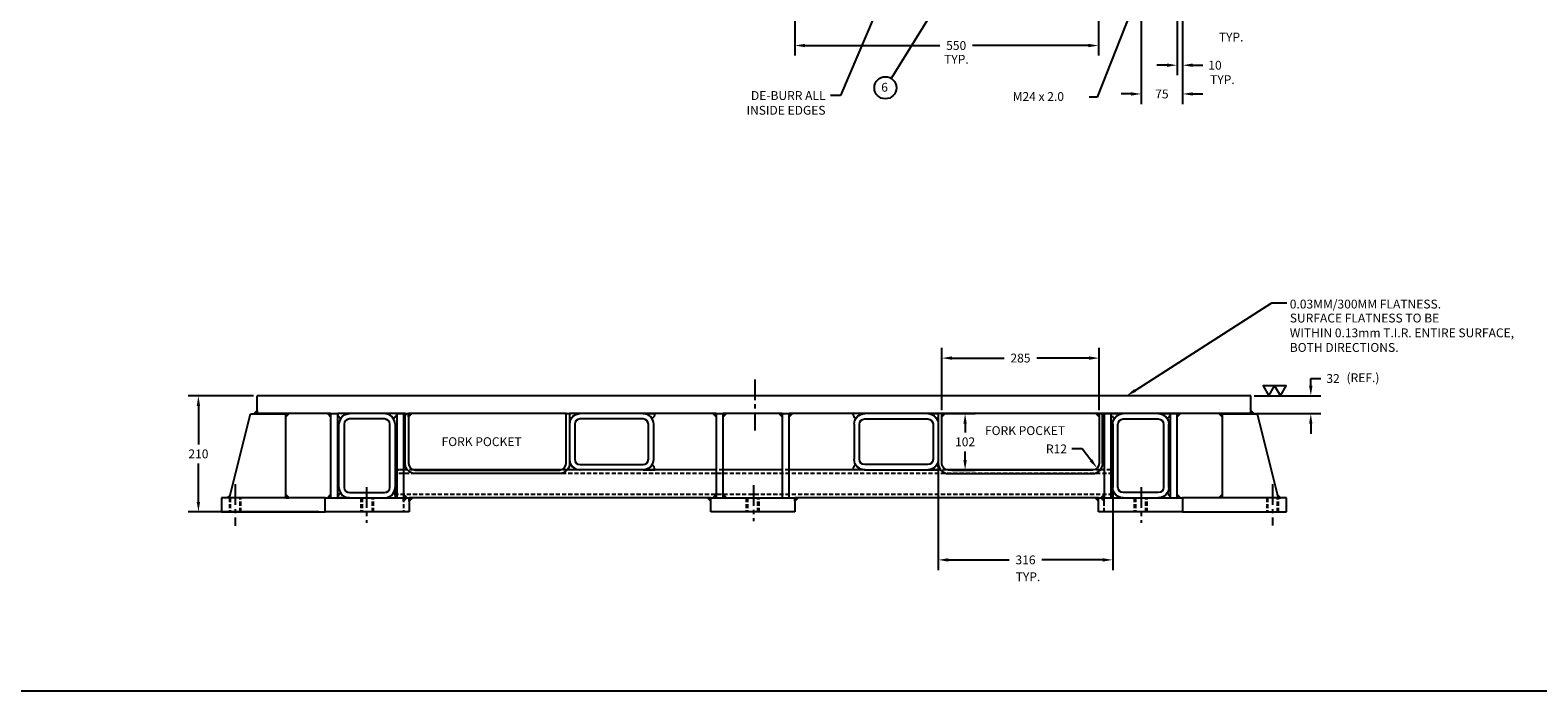
# Paper-space layout 'Layout1' of a CAD drawing. Extents: x -583 to 8378, y -1026 to 3531.
# Drawn here: x 3942 to 6673, y 0 to 1195 of the extents above; entities that cross this region are included whole.
import ezdxf

# ---------------------------------------------------------------- set-up
doc = ezdxf.new("R2010")
doc.units = 0
doc.header["$LTSCALE"] = 30
doc.header["$MEASUREMENT"] = 0
doc.header["$PDMODE"] = 1
doc.header["$PDSIZE"] = 1
doc.linetypes.add('CENTER', pattern=[2, 1.25, -0.25, 0.25, -0.25])
doc.linetypes.add('HIDDEN', pattern=[0.375, 0.25, -0.125])
doc.layers.get('0').update_dxf_attribs({"linetype": 'CONTINUOUS'})
doc.layers.get('DEFPOINTS').update_dxf_attribs({"linetype": 'CONTINUOUS'})
for name, color, linetype in [('CENTER', 2, 'CENTER'), ('CENTERLINES', 2, 'CENTER'), ('DIMS', 7, 'CONTINUOUS'), ('HIDDEN', 1, 'HIDDEN'), ('OBJECT', 7, 'CONTINUOUS'), ('TITLEBLOCK', 7, 'CONTINUOUS'), ('WELD', 6, 'CONTINUOUS')]:
    doc.layers.add(name, color=color, linetype=linetype)
doc.styles.get("Standard").update_dxf_attribs({"font": 'ROMANS.SHX'})
doc.dimstyles.get("Standard").update_dxf_attribs({"dimscale": 101.6, "dimtxt": 0.15748, "dimasz": 0.18, "dimexe": 0.18, "dimexo": 0.0625, "dimgap": 0.09, "dimtad": 0, "dimtih": 1, "dimtoh": 1, "dimdec": 0, "dimzin": 0, "dimtxsty": 'STANDARD', "dimcen": -0.5, "dimazin": 3, "dimtfac": 1, "dimtdec": 4, "dimtofl": 0, "dimtmove": 0, "dimatfit": 3, "dimtolj": 1, "dimtzin": 0})

# ---------------------------------------------------------------- blocks, each defined once
blk = doc.blocks.new('*D4')
at = {"color": 0, "linetype": 'BYBLOCK'}
for p, q in [((6019.2, 1257), (6019.2, 1113.7)), ((6029.2, 1240.6), (6029.2, 1113.7)), ((6000.9, 1132), (5982.6, 1132)), ((6047.5, 1132), (6065.8, 1132))]:
    blk.add_line(p, q, dxfattribs=at)
for points in [[(6000.9, 1135.1), (6000.9, 1129), (6019.2, 1132)], [(6047.5, 1135.1), (6047.5, 1129), (6029.2, 1132)]]:
    blk.add_solid(points, dxfattribs=at)
at = {"layer": 'DEFPOINTS', "color": 0, "linetype": 'BYBLOCK'}
for p in [(6019.2, 1263.4, 1441.5), (6029.2, 1246.9), (6029.2, 1132)]:
    blk.add_point(p, dxfattribs=at)
at = {"color": 0, "linetype": 'BYBLOCK', "insert": (6087.9, 1132), "char_height": 16, "attachment_point": 5}
blk.add_mtext('\\A1;10', dxfattribs=at)
blk = doc.blocks.new('*D5')
at = {"color": 0, "linetype": 'BYBLOCK'}
for p, q in [((5954.2, 1265.6), (5954.2, 1061.7)), ((6029.2, 1240.6), (6029.2, 1061.7)), ((5935.9, 1080), (5917.6, 1080)), ((6047.5, 1080), (6065.8, 1080))]:
    blk.add_line(p, q, dxfattribs=at)
for points in [[(5935.9, 1083), (5935.9, 1077), (5954.2, 1080)], [(6047.5, 1083), (6047.5, 1077), (6029.2, 1080)]]:
    blk.add_solid(points, dxfattribs=at)
at = {"layer": 'DEFPOINTS', "color": 0, "linetype": 'BYBLOCK'}
for p in [(5954.2, 1271.9), (6029.2, 1246.9), (5954.2, 1080)]:
    blk.add_point(p, dxfattribs=at)
at = {"color": 0, "linetype": 'BYBLOCK', "insert": (5991.7, 1080), "char_height": 16, "attachment_point": 5}
blk.add_mtext('\\A1;75', dxfattribs=at)
blk = doc.blocks.new('*D10')
at = {"color": 0, "linetype": 'BYBLOCK'}
for p, q in [((5586.6, 412.6), (5586.6, 218.6)), ((5902.6, 361.8), (5902.6, 218.6)), ((5604.9, 236.9), (5715.3, 236.9)), ((5884.3, 236.9), (5773.9, 236.9))]:
    blk.add_line(p, q, dxfattribs=at)
for points in [[(5604.9, 239.9), (5604.9, 233.8), (5586.6, 236.9)], [(5884.3, 239.9), (5884.3, 233.8), (5902.6, 236.9)]]:
    blk.add_solid(points, dxfattribs=at)
at = {"layer": 'DEFPOINTS', "color": 0, "linetype": 'BYBLOCK'}
for p in [(5586.6, 418.9), (5902.6, 368.1), (5586.6, 236.9)]:
    blk.add_point(p, dxfattribs=at)
at = {"color": 0, "linetype": 'BYBLOCK', "insert": (5744.6, 236.9), "char_height": 16, "attachment_point": 5}
blk.add_mtext('\\A1;316', dxfattribs=at)
blk = doc.blocks.new('*D11')
at = {"color": 0, "linetype": 'BYBLOCK'}
for p, q in [((6261.4, 551.9), (6261.4, 565.1)), ((6261.4, 565.1), (6279.7, 565.1)), ((6159, 533.7), (6279.7, 533.7)), ((6159, 501.5), (6279.7, 501.5)), ((6261.4, 483.2), (6261.4, 464.9))]:
    blk.add_line(p, q, dxfattribs=at)
for points in [[(6258.3, 551.9), (6264.4, 551.9), (6261.4, 533.7)], [(6258.3, 483.2), (6264.4, 483.2), (6261.4, 501.5)]]:
    blk.add_solid(points, dxfattribs=at)
at = {"layer": 'DEFPOINTS', "color": 0, "linetype": 'BYBLOCK'}
for p in [(6152.6, 533.7), (6152.6, 501.5), (6261.4, 501.5)]:
    blk.add_point(p, dxfattribs=at)
at = {"color": 0, "linetype": 'BYBLOCK', "insert": (6301.7, 565.1), "char_height": 16, "attachment_point": 5}
blk.add_mtext('\\A1;32', dxfattribs=at)
blk = doc.blocks.new('*D13')
at = {"color": 0, "linetype": 'BYBLOCK'}
for p, q in [((4346.3, 533.7), (4228.2, 533.7)), ((4246.5, 515.4), (4246.5, 445.8)), ((4246.5, 341.9), (4246.5, 411.5)), ((4464.7, 323.7), (4228.2, 323.7))]:
    blk.add_line(p, q, dxfattribs=at)
for points in [[(4243.4, 515.4), (4249.5, 515.4), (4246.5, 533.7)], [(4243.4, 341.9), (4249.5, 341.9), (4246.5, 323.7)]]:
    blk.add_solid(points, dxfattribs=at)
at = {"layer": 'DEFPOINTS', "color": 0, "linetype": 'BYBLOCK'}
for p in [(4352.6, 533.7), (4246.5, 323.7), (4471, 323.7)]:
    blk.add_point(p, dxfattribs=at)
at = {"color": 0, "linetype": 'BYBLOCK', "insert": (4246.5, 428.7), "char_height": 16, "attachment_point": 5}
blk.add_mtext('\\A1;210', dxfattribs=at)
blk = doc.blocks.new('*D15')
at = {"color": 0, "linetype": 'BYBLOCK'}
for p, q in [((5593, 507.8), (5593, 620.4)), ((5611.2, 602.1), (5705.7, 602.1)), ((5859.7, 602.1), (5765.2, 602.1)), ((5878, 507.8), (5878, 620.4))]:
    blk.add_line(p, q, dxfattribs=at)
for points in [[(5611.2, 605.1), (5611.2, 599), (5593, 602.1)], [(5859.7, 605.1), (5859.7, 599), (5878, 602.1)]]:
    blk.add_solid(points, dxfattribs=at)
at = {"layer": 'DEFPOINTS', "color": 0, "linetype": 'BYBLOCK'}
for p in [(5878, 602.1), (5593, 501.5), (5878, 501.5)]:
    blk.add_point(p, dxfattribs=at)
at = {"color": 0, "linetype": 'BYBLOCK', "insert": (5735.5, 602.1), "char_height": 16, "attachment_point": 5}
blk.add_mtext('\\A1;285', dxfattribs=at)
blk = doc.blocks.new('*D16')
at = {"color": 0, "linetype": 'BYBLOCK'}
for p, q in [((5599.3, 501.5), (5653.5, 501.5)), ((5635.2, 483.2), (5635.2, 467.6)), ((5635.2, 417.7), (5635.2, 433.3)), ((5611.3, 399.5), (5653.5, 399.5))]:
    blk.add_line(p, q, dxfattribs=at)
for points in [[(5632.1, 483.2), (5638.2, 483.2), (5635.2, 501.5)], [(5632.1, 417.7), (5638.2, 417.7), (5635.2, 399.5)]]:
    blk.add_solid(points, dxfattribs=at)
at = {"layer": 'DEFPOINTS', "color": 0, "linetype": 'BYBLOCK'}
for p in [(5593, 501.5), (5605, 399.5), (5635.2, 399.5)]:
    blk.add_point(p, dxfattribs=at)
at = {"color": 0, "linetype": 'BYBLOCK', "insert": (5635.2, 450.5), "char_height": 16, "attachment_point": 5}
blk.add_mtext('\\A1;102', dxfattribs=at)
blk = doc.blocks.new('*D23')
at = {"color": 0, "linetype": 'BYBLOCK'}
for p, q in [((5326.8, 1240.6), (5326.8, 1149.3)), ((5876.8, 1240.6), (5876.8, 1149.3)), ((5345.1, 1167.6), (5589.4, 1167.6)), ((5858.5, 1167.6), (5648.8, 1167.6))]:
    blk.add_line(p, q, dxfattribs=at)
for points in [[(5345.1, 1170.7), (5345.1, 1164.6), (5326.8, 1167.6)], [(5858.5, 1170.7), (5858.5, 1164.6), (5876.8, 1167.6)]]:
    blk.add_solid(points, dxfattribs=at)
at = {"layer": 'DEFPOINTS', "color": 0, "linetype": 'BYBLOCK'}
for p in [(5326.8, 1246.9), (5876.8, 1246.9), (5876.8, 1167.6)]:
    blk.add_point(p, dxfattribs=at)
at = {"color": 0, "linetype": 'BYBLOCK', "insert": (5619.1, 1167.6), "char_height": 16, "attachment_point": 5}
blk.add_mtext('\\A1;550', dxfattribs=at)

psp = doc.layouts.get("Layout1")

# ---------------------------------------------------------------- linework, layer by layer
at = {"layer": 'CENTER'}
for p, q in [((5254.5, 563.5), (5254.5, 471)), ((4313, 373.9), (4313, 298.6)), ((5251.8, 372.2), (5251.8, 306.8)), ((5954.2, 368.7), (5954.2, 304.1)), ((6192.2, 373.9), (6192.2, 299.1))]:
    psp.add_line(p, q, dxfattribs=at)
at = {"layer": 'CENTERLINES'}
psp.add_line((4551.1, 368.7), (4551.1, 304.1), dxfattribs=at)
at = {"layer": 'DIMS', "linetype": 'CONTINUOUS'}
for p, q in [((5569.9, 1455.1), (5409.8, 1077.1)), ((5614.6, 1291.4), (5501.4, 1108.1)), ((5942.2, 1245.2), (5874.7, 1074.3)), ((5409.8, 1077.1), (5391.5, 1077.1)), ((5874.7, 1074.3), (5859.8, 1074.3)), ((5943.1, 543.5), (6190.5, 702.3)), ((6190.5, 702.3), (6208.7, 702.3)), ((6208.7, 702.3), (6217.9, 702.3)), ((5847.1, 437.8), (5828.8, 437.8)), ((5863.1, 417.4), (5847.1, 437.8))]:
    psp.add_line(p, q, dxfattribs=at)
at = {"layer": 'DIMS', "flags": 128}
for points in [[(6185.5, 533.7), (6195.9, 551.8), (6175, 551.8)], [(6206.4, 533.7), (6216.9, 551.8), (6195.9, 551.8)]]:
    psp.add_lwpolyline(points, close=True, dxfattribs=at)
at = {"layer": 'DIMS'}
psp.add_circle((5490.9, 1091.1), 20, dxfattribs=at)
at = {"layer": 'DIMS', "linetype": 'CONTINUOUS'}
for points in [[(5944.7, 541), (5941.4, 546.1), (5927.7, 533.7)], [(5865.5, 419.2), (5860.7, 415.5), (5874.4, 403)]]:
    psp.add_solid(points, dxfattribs=at)
at = {"layer": 'HIDDEN', "extrusion": (0, 1, 0)}
for p, q in [((5216.4, 501.5), (5216.4, 501.5)), ((5292.6, 501.5), (5292.6, 501.5)), ((4602.6, 399.9), (4602.6, 399.9)), ((4602.6, 399.9), (4602.6, 399.9)), ((4602.6, 399.9), (4602.6, 399.9)), ((4602.6, 399.9), (4602.6, 399.9)), ((4639.3, 393.5), (4602.6, 393.5)), ((4639.3, 393.5), (4602.6, 393.5)), ((4618.4, 399.9), (4605.7, 399.9)), ((4618.4, 399.9), (4605.7, 399.9)), ((4618.4, 399.9), (4605.7, 399.9)), ((4618.4, 399.9), (4605.7, 399.9)), ((4636.2, 399.9), (4625, 399.9)), ((4636.2, 399.9), (4625, 399.9)), ((4636.2, 399.9), (4625, 399.9)), ((4636.2, 399.9), (4625, 399.9)), ((5902.6, 393.5), (4900.3, 393.5)), ((4914.5, 399.9), (4903.3, 399.9)), ((4914.5, 399.9), (4903.3, 399.9)), ((4914.5, 399.9), (4903.3, 399.9)), ((4914.5, 399.9), (4903.3, 399.9)), ((4937.7, 399.9), (4937.6, 399.9)), ((5052, 399.9), (5052, 399.9)), ((5197.1, 399.9), (5184.4, 399.9)), ((5197.1, 399.9), (5184.4, 399.9)), ((5197.1, 399.9), (5184.4, 399.9)), ((5197.1, 399.9), (5184.4, 399.9)), ((5316.8, 399.9), (5304.1, 399.9)), ((5316.8, 399.9), (5304.1, 399.9)), ((5316.8, 399.9), (5304.1, 399.9)), ((5316.8, 399.9), (5304.1, 399.9)), ((5453.3, 399.9), (5453, 399.9)), ((5453.3, 399.9), (5453, 399.9)), ((5453.3, 399.9), (5453.2, 399.9)), ((5453.3, 399.9), (5453.2, 399.9)), ((5567.6, 399.9), (5567.6, 399.9)), ((5601.9, 399.9), (5590.7, 399.9)), ((5880.2, 399.9), (5869, 399.9)), ((5899.5, 399.9), (5886.8, 399.9)), ((4602.6, 368.1), (4602.6, 368.1)), ((4602.6, 368.1), (4602.6, 367.9)), ((5902.6, 355.4), (4602.6, 355.4)), ((4302.5, 349.1), (4302.5, 323.7)), ((4304, 349.1), (4304, 323.7)), ((4322, 323.7), (4322, 349.1)), ((4323.5, 323.7), (4323.5, 349.1)), ((4540.5, 349.1), (4540.5, 323.7)), ((4542.9, 349.1), (4542.9, 323.7)), ((4561.5, 323.7), (4561.5, 349.1)), ((4563.9, 323.7), (4563.9, 349.1)), ((4618, 349.1), (4618, 323.7)), ((5238.9, 349.1), (5238.9, 323.7)), ((5241.3, 349.1), (5241.3, 323.7)), ((5259.9, 323.7), (5259.9, 349.1)), ((5262.3, 323.7), (5262.3, 349.1)), ((5887.2, 323.7), (5887.2, 349.1)), ((5941.3, 349.1), (5941.3, 323.7)), ((5943.7, 349.1), (5943.7, 323.7)), ((5962.3, 323.7), (5962.3, 349.1)), ((5964.7, 323.7), (5964.7, 349.1)), ((6181.7, 349.1), (6181.7, 323.7)), ((6181.7, 349.1), (6181.7, 349.1)), ((6183.2, 349.1), (6183.2, 323.7)), ((6201.2, 323.7), (6201.2, 349.1)), ((6202.7, 323.7), (6202.7, 349.1)), ((6029.2, 323.7), (6029.2, 323.7)), ((6181.7, 323.7), (6202.7, 323.7))]:
    psp.add_line(p, q, dxfattribs=at)
at = {"layer": 'HIDDEN'}
for centre, start, end in [((4520.1, 482.4), 90, 90.3277), ((4583.6, 482.4), 89.6723, 90), ((4937.7, 482.4), 90, 90.3277), ((5052, 482.4), 89.6723, 90), ((4937.7, 482.4), 179.722, 180), ((4937.7, 418.9), 180, 180.278)]:
    psp.add_arc(centre, 19.1, start, end, dxfattribs=at)
at = {"layer": 'HIDDEN', "extrusion": (0, 0, -1)}
for centre, start, end in [((-5453.3, 482.4), 89.6723, 90), ((-5567.6, 482.4), 90, 90.3277), ((-5921.7, 482.4), 89.6723, 90), ((-5985.2, 482.4), 90, 90.3277)]:
    psp.add_arc(centre, 19.1, start, end, dxfattribs=at)
at = {"layer": 'OBJECT', "extrusion": (0, 1, 0)}
for p, q in [((6152.6, 533.7), (4352.6, 533.7)), ((4352.6, 501.5), (4352.6, 533.7)), ((5229.5, 533.7), (5229.5, 533.7)), ((5279.5, 533.7), (5279.5, 533.7)), ((6152.6, 501.5), (6152.6, 533.7)), ((4303, 349.1), (4341, 501.1)), ((4341, 501.1), (4404.6, 501.1)), ((4486, 501.5), (4352.6, 501.5)), ((4352.6, 501.5), (4352.6, 501.5)), ((4404.6, 349.1), (4404.6, 501.1)), ((4498.7, 501.1), (4486, 501.1)), ((4486, 501.1), (4486, 349.1)), ((4620.9, 501.5), (4498.7, 501.5)), ((4498.7, 349.1), (4498.7, 501.1)), ((4583.6, 491.9), (4520.1, 491.9)), ((4618.4, 501.1), (4605.7, 501.1)), ((4605.7, 501.1), (4605.7, 349.1)), ((4618.4, 349.1), (4618.4, 501.1)), ((4620.9, 501.5), (4627.3, 501.5)), ((4620.9, 411.5), (4620.9, 501.5)), ((4912.3, 501.5), (4627.3, 501.5)), ((4627.3, 501.5), (4627.3, 411.5)), ((4912.3, 501.5), (4918.6, 501.5)), ((4912.3, 411.5), (4912.3, 501.5)), ((5184.4, 501.5), (4918.6, 501.5)), ((4918.6, 501.5), (4918.6, 411.5)), ((5052, 491.9), (4937.7, 491.9)), ((5197.1, 501.1), (5184.4, 501.1)), ((5184.4, 501.1), (5184.4, 349.1)), ((5304.1, 501.5), (5197.1, 501.5)), ((5197.1, 349.1), (5197.1, 501.1)), ((5316.8, 501.1), (5304.1, 501.1)), ((5304.1, 501.1), (5304.1, 349.1)), ((5586.6, 501.5), (5316.8, 501.5)), ((5316.8, 349.1), (5316.8, 501.1)), ((5453.3, 491.9), (5567.6, 491.9)), ((5593, 501.5), (5586.6, 501.5)), ((5586.6, 501.5), (5586.6, 411.5)), ((5878, 501.5), (5593, 501.5)), ((5593, 411.5), (5593, 501.5)), ((5884.3, 501.5), (5878, 501.5)), ((5878, 501.5), (5878, 411.5)), ((6152.6, 501.5), (5884.3, 501.5)), ((5884.3, 411.5), (5884.3, 501.5)), ((5899.5, 501.1), (5886.8, 501.1)), ((5886.8, 501.1), (5886.8, 349.1)), ((5899.5, 349.1), (5899.5, 501.1)), ((5921.7, 491.9), (5985.2, 491.9)), ((6019.2, 501.1), (6006.5, 501.1)), ((6006.5, 501.1), (6006.5, 349.1)), ((6019.2, 349.1), (6019.2, 501.1)), ((6100.6, 501.1), (6164.2, 501.1)), ((6100.6, 501.1), (6100.6, 349.1)), ((6164.2, 501.1), (6202.2, 349.1)), ((4501, 368.1), (4501, 482.4)), ((4510.5, 482.4), (4510.5, 368.1)), ((4593.1, 368.1), (4593.1, 482.4)), ((4602.6, 482.4), (4602.6, 368.1)), ((4928.1, 482.4), (4928.1, 418.9)), ((5061.5, 418.9), (5061.5, 482.4)), ((5071, 482.4), (5071, 418.9)), ((5434.2, 482.4), (5434.2, 418.9)), ((5443.7, 418.9), (5443.7, 482.4)), ((5577.1, 482.4), (5577.1, 418.9)), ((5902.6, 482.4), (5902.6, 368.1)), ((5912.1, 368.1), (5912.1, 482.4)), ((5994.7, 482.4), (5994.7, 368.1)), ((6004.2, 368.1), (6004.2, 482.4)), ((4605.7, 399.9), (4602.6, 399.9)), ((4605.7, 399.9), (4602.6, 399.9)), ((4605.7, 399.9), (4602.6, 399.9)), ((4605.7, 399.9), (4602.6, 399.9)), ((4625, 399.9), (4618.4, 399.9)), ((4625, 399.9), (4618.4, 399.9)), ((4625, 399.9), (4618.4, 399.9)), ((4625, 399.9), (4618.4, 399.9)), ((4639.3, 399.9), (4636.2, 399.9)), ((4903.3, 399.9), (4636.2, 399.9)), ((4903.3, 399.9), (4636.2, 399.9)), ((4903.3, 399.9), (4636.2, 399.9)), ((4639.3, 399.5), (4900.3, 399.5)), ((4900.3, 393.1), (4639.3, 393.1)), ((4903.3, 399.9), (4900.3, 399.9)), ((4937.6, 399.9), (4914.5, 399.9)), ((4937.6, 399.9), (4914.5, 399.9)), ((4937.4, 399.9), (4914.5, 399.9)), ((4937.4, 399.9), (4914.5, 399.9)), ((4937.7, 409.4), (5052, 409.4)), ((5052, 399.9), (4937.7, 399.9)), ((5184.4, 399.9), (5052, 399.9)), ((5184.4, 399.9), (5052.1, 399.9)), ((5184.4, 399.9), (5052.2, 399.9)), ((5184.4, 399.9), (5052.2, 399.9)), ((5304.1, 399.9), (5197.1, 399.9)), ((5304.1, 399.9), (5197.1, 399.9)), ((5304.1, 399.9), (5197.1, 399.9)), ((5304.1, 399.9), (5197.1, 399.9)), ((5453.2, 399.9), (5316.8, 399.9)), ((5453.2, 399.9), (5316.8, 399.9)), ((5453, 399.9), (5316.8, 399.9)), ((5453, 399.9), (5316.8, 399.9)), ((5567.6, 409.4), (5453.3, 409.4)), ((5453.3, 399.9), (5567.6, 399.9)), ((5590.7, 399.9), (5567.6, 399.9)), ((5869, 399.9), (5601.9, 399.9)), ((5866, 399.5), (5605, 399.5)), ((5605, 393.1), (5866, 393.1)), ((5886.8, 399.9), (5880.2, 399.9)), ((5902.6, 399.9), (5899.5, 399.9)), ((4520.1, 358.6), (4583.6, 358.6)), ((4602.6, 368.1), (4602.6, 361.8)), ((4602.6, 367.9), (4602.6, 361.8)), ((4602.6, 361.8), (4602.6, 349.1)), ((4602.6, 355.4), (4602.6, 355.4)), ((5902.6, 361.8), (5902.6, 368.1)), ((5902.6, 349.1), (5902.6, 361.8)), ((5985.2, 358.6), (5921.7, 358.6)), ((4476, 349.1), (4288, 349.1)), ((4288, 349.1), (4288, 323.7)), ((4302.5, 349.1), (4302.5, 349.1)), ((4302.5, 349.1), (4302.5, 349.1)), ((4404.6, 349.1), (4303, 349.1)), ((4476, 349.1), (4628.4, 349.1)), ((4476, 323.7), (4476, 349.1)), ((4542.9, 349.1), (4542.9, 349.1)), ((4563.9, 349.1), (4563.9, 349.1)), ((4628.4, 349.1), (4628.4, 323.7)), ((5174.4, 349.1), (4628.4, 349.1)), ((5174.4, 349.1), (5326.8, 349.1)), ((5174.4, 323.7), (5174.4, 349.1)), ((5241.3, 349.1), (5241.3, 349.1)), ((5262.3, 349.1), (5262.3, 349.1)), ((5326.8, 349.1), (5326.8, 323.7)), ((5876.8, 349.1), (5326.8, 349.1)), ((5876.8, 349.1), (6029.2, 349.1)), ((5876.8, 323.7), (5876.8, 349.1)), ((5943.7, 349.1), (5943.7, 349.1)), ((5964.7, 349.1), (5964.7, 349.1)), ((6217.2, 349.1), (6029.2, 349.1)), ((6029.2, 349.1), (6029.2, 323.7)), ((6181.7, 349.1), (6181.7, 349.1)), ((6202.7, 349.1), (6202.7, 349.1)), ((6217.2, 323.7), (6217.2, 349.1)), ((4288, 323.7), (4476, 323.7)), ((4628.4, 323.7), (4476, 323.7)), ((5326.8, 323.7), (5174.4, 323.7)), ((6029.2, 323.7), (5876.8, 323.7)), ((6029.2, 323.7), (6217.2, 323.7))]:
    psp.add_line(p, q, dxfattribs=at)
at = {"layer": 'OBJECT'}
for centre, radius, start, end in [((4520.1, 482.4), 19.1, 90.3277, 180), ((4520.1, 482.4), 9.53, 90, 180), ((4583.6, 482.4), 9.53, 0, 90), ((4583.6, 482.4), 19.1, 0, 89.6723), ((4937.7, 482.4), 19.1, 90.3277, 179.722), ((4937.7, 482.4), 9.53, 90, 180), ((5052, 482.4), 9.53, 0, 90), ((5052, 482.4), 19.1, 0, 89.6723), ((4639.3, 411.5), 12, 180, 270), ((4900.3, 411.5), 12, 270, 0), ((4937.7, 418.9), 19.1, 180.278, 270), ((4937.7, 418.9), 9.53, 180, 270), ((5052, 418.9), 9.53, 270, 0), ((5052, 418.9), 19.1, 270, 0), ((5605, 411.5), 18.4, 180, 270), ((5866, 411.5), 18.4, 270, 0), ((4520.1, 368.1), 19.1, 180, 270), ((4520.1, 368.1), 9.53, 180, 270), ((4583.6, 368.1), 9.53, 270, 0), ((4583.6, 368.1), 19.1, 270, 0)]:
    psp.add_arc(centre, radius, start, end, dxfattribs=at)
at = {"layer": 'OBJECT', "extrusion": (0, 0, -1)}
for centre, radius, start, end in [((-5453.3, 482.4), 19.1, 0, 89.6723), ((-5453.3, 482.4), 9.53, 0, 90), ((-5567.6, 482.4), 9.53, 90, 180), ((-5567.6, 482.4), 19.1, 90.3277, 180), ((-5921.7, 482.4), 19.1, 0, 89.6723), ((-5921.7, 482.4), 9.53, 0, 90), ((-5985.2, 482.4), 9.53, 90, 180), ((-5985.2, 482.4), 19.1, 90.3277, 180), ((-4639.3, 411.5), 18.4, 270, 0), ((-4900.3, 411.5), 18.4, 180, 270), ((-5453.3, 418.9), 19.1, 270, 0), ((-5453.3, 418.9), 9.53, 270, 0), ((-5567.6, 418.9), 9.53, 180, 270), ((-5567.6, 418.9), 19.1, 180, 270), ((-5605, 411.5), 12, 270, 0), ((-5866, 411.5), 12, 180, 270), ((-5921.7, 368.1), 19.1, 270, 0), ((-5921.7, 368.1), 9.53, 270, 0), ((-5985.2, 368.1), 9.53, 180, 270), ((-5985.2, 368.1), 19.1, 180, 270)]:
    psp.add_arc(centre, radius, start, end, dxfattribs=at)
at = {"layer": 'TITLEBLOCK', "color": 7}
psp.add_line((2226.2, 0), (8352.8, 0), dxfattribs=at)
at = {"layer": 'WELD'}
for p, q in [((4604.9, 501.5), (4583.7, 501.5)), ((4608.4, 501.5), (4602.4, 501.5)), ((4603.8, 497.4), (4605.7, 495.5)), ((4605.7, 495.5), (4605.7, 501.5)), ((5896.8, 501.5), (5902.8, 501.5)), ((5899.5, 495.5), (5899.5, 501.5)), ((5901.4, 497.4), (5899.5, 495.5)), ((5900.3, 501.5), (5921.5, 501.5)), ((4605.7, 355.1), (4603.8, 353.1)), ((4605.7, 349.1), (4605.7, 355.1)), ((4583.7, 349.1), (4604.9, 349.1)), ((4602.4, 349.1), (4602.4, 349.1)), ((4602.4, 349.1), (4608.4, 349.1))]:
    psp.add_line(p, q, dxfattribs=at)
for points in [[(4352.6, 501.1), (4346.6, 501.1), (4352.6, 507.1)], [(4404.6, 501.5), (4410.6, 501.5), (4404.6, 495.5)], [(4486, 501.5), (4480, 501.5), (4486, 495.5)], [(4618.4, 501.5), (4624.4, 501.5), (4618.4, 495.5)], [(4627.3, 501.5), (4633.3, 501.5), (4627.3, 495.5)], [(5184.4, 501.5), (5178.4, 501.5), (5184.4, 495.5)], [(5197.1, 501.5), (5203.1, 501.5), (5197.1, 495.5)], [(5304.1, 501.5), (5298.1, 501.5), (5304.1, 495.5)], [(5316.8, 501.5), (5322.8, 501.5), (5316.8, 495.5)], [(5593, 501.5), (5599, 501.5), (5593, 495.5)], [(5878, 501.5), (5872, 501.5), (5878, 495.5)], [(5886.8, 501.5), (5880.8, 501.5), (5886.8, 495.5)], [(6019.2, 501.5), (6025.2, 501.5), (6019.2, 495.5)], [(6100.6, 501.5), (6094.6, 501.5), (6100.6, 495.5)], [(6152.6, 501.1), (6158.6, 501.1), (6152.6, 507.1)], [(4602.6, 399.9), (4608.6, 399.9), (4602.6, 405.9)], [(5902.6, 399.9), (5896.6, 399.9), (5902.6, 405.9)], [(4404.6, 349.1), (4410.6, 349.1), (4404.6, 355.1)], [(4486, 349.1), (4480, 349.1), (4486, 355.1)], [(4618.4, 349.1), (4624.4, 349.1), (4618.4, 355.1)], [(5184.4, 349.1), (5178.4, 349.1), (5184.4, 355.1)], [(5197.1, 349.1), (5203.1, 349.1), (5197.1, 355.1)], [(5886.8, 349.1), (5880.8, 349.1), (5886.8, 355.1)], [(6019.2, 349.1), (6025.2, 349.1), (6019.2, 355.1)], [(6100.6, 349.1), (6094.6, 349.1), (6100.6, 355.1)], [(4618, 349.1), (4624, 349.1), (4618, 343.1)], [(4628.4, 349.1), (4634.4, 349.1), (4628.4, 343.1)], [(5174.4, 349.1), (5168.4, 349.1), (5174.4, 343.1)], [(5326.8, 349.1), (5332.8, 349.1), (5326.8, 343.1)], [(5876.8, 349.1), (5870.8, 349.1), (5876.8, 343.1)], [(5887.2, 349.1), (5881.2, 349.1), (5887.2, 343.1)]]:
    psp.add_lwpolyline(points, close=True, dxfattribs=at)
for points in [[(4504.7, 501.5), (4504.7, 501.5), (4498.7, 501.5), (4498.7, 495.5), (4500.1, 496.8, 0.119694), (4503.9, 492.6, -0.257414), (4519.9, 501.5)], [(4918.6, 495.4, 0.083812), (4921.5, 492.6, -0.257414), (4937.5, 501.5), (4918.6, 501.5)], [(5068.1, 492.6, 0.257414), (5052.1, 501.5), (5073.3, 501.5, -0.222437)], [(5437.1, 492.6, -0.257414), (5453.1, 501.5), (5431.9, 501.5, 0.222437)], [(5586.6, 501.5), (5586.6, 495.4, -0.083812), (5583.7, 492.6, 0.257414), (5567.7, 501.5)], [(6000.5, 501.5), (6000.5, 501.5), (6006.5, 501.5), (6006.5, 495.5), (6005.1, 496.8, -0.119694), (6001.3, 492.6, 0.257414), (5985.3, 501.5)], [(4921.5, 408.8, 0.257414), (4937.5, 399.9), (4916.3, 399.9, -0.222437)], [(5068.1, 408.8, -0.257414), (5052.1, 399.9), (5073.3, 399.9, 0.222437)], [(5437.1, 408.8, 0.257414), (5453.1, 399.9), (5431.9, 399.9, -0.222437)], [(5583.7, 408.8, -0.257414), (5567.7, 399.9), (5588.9, 399.9, 0.222437)], [(4498.7, 349.1), (4498.7, 355.1), (4500.1, 353.7, -0.119694), (4503.9, 358, 0.257414), (4519.9, 349.1)], [(6006.5, 349.1), (6006.5, 355.1), (6005.1, 353.7, 0.119694), (6001.3, 358, -0.257414), (5985.3, 349.1)]]:
    psp.add_lwpolyline(points, format="xyb", close=True, dxfattribs=at)
psp.add_lwpolyline([(5900.3, 349.1), (5921.5, 349.1, -0.257414), (5905.5, 358, 0.132137), (5901.4, 353.1), (5899.5, 355.1), (5899.5, 349.1), (5902.8, 349.1), (5902.8, 349.1)], format="xyb", dxfattribs=at)
for points in [[(4303, 349.1), (4298.7, 349.1), (4304.5, 354.8)], [(6202.2, 349.1), (6206.6, 349.1), (6200.7, 355)]]:
    psp.add_lwpolyline(points, dxfattribs=at)
at = {"layer": 'WELD', "flags": 128}
for points in [[(4520.1, 349.1), (4520.1, 349.1, 2.063469)], [(5985.2, 349.1), (5985.2, 349.1, -2.063469)]]:
    psp.add_lwpolyline(points, format="xyb", dxfattribs=at)
at = {"layer": 'WELD'}
for centre, radius, start, end in [((4583.6, 482.5), 19, 32.0948, 89.8362), ((4592.8, 502.6), 12.2, 304.6166, 334.7258), ((5912.4, 502.6), 12.2, 205.2742, 235.3834), ((5921.6, 482.5), 19, 90.1638, 147.9052), ((4583.6, 368.1), 19, 270.1638, 327.9052), ((4592.8, 347.9), 12.2, 25.2742, 55.3834)]:
    psp.add_arc(centre, radius, start, end, dxfattribs=at)

# ---------------------------------------------------------------- texts
at = {"layer": 'DIMS'}
for s, p in [('TYP.', (6094.8, 1174.9)), ('TYP.', (5597.2, 1134.7)), ('6', (5483.3, 1084.1)), ('TYP.', (6079, 1097.9)), ('SURFACE FLATNESS TO BE ', (6223.3, 666.5)), ('0.03MM/300MM FLATNESS.', (6223.3, 691.8)), ('WITHIN 0.13mm T.I.R. ENTIRE SURFACE,', (6223.3, 639.7)), ('BOTH DIRECTIONS.', (6223.3, 613.3)), ('(REF.)', (6326.1, 558.5)), ('FORK POCKET', (5671.2, 462.8)), ('FORK POCKET', (4686.9, 442.8)), ('TYP.', (5726.8, 198.4))]:
    psp.add_text(s, height=16, dxfattribs=at).set_placement(p)
at = {"layer": 'DIMS', "char_height": 16}
for s, insert, attachment_point in [('\\A1;DE-BURR ALL', (5382.4, 1077.1), 6), ('{M24 x 2.0}', (5721.4, 1073.3), 4), ('{INSIDE EDGES}', (5382.4, 1048.4), 6), ('\\A1;R12', (5819.7, 437.8), 6)]:
    psp.add_mtext(s, dxfattribs=dict(at, insert=insert, attachment_point=attachment_point))

# ---------------------------------------------------------------- dimensions: what is measured, and where the dimension line sits
at = {"layer": 'DIMS'}
for base, p1, p2, picture, middle in [((5954.2, 1080), (6029.2, 1246.9), (5954.2, 1271.9), '*D5', (5991.7, 1080)), ((6029.2, 1132), (6019.2, 1263.4, 1441.5), (6029.2, 1246.9), '*D4', (6087.9, 1132)), ((5878, 602.1), (5593, 501.5), (5878, 501.5), '*D15', (5735.5, 602.1)), ((5586.6, 236.9), (5902.6, 368.1), (5586.6, 418.9), '*D10', (5744.6, 236.9))]:
    dim = psp.add_linear_dim(base=base, p1=p1, p2=p2, dimstyle='STANDARD', dxfattribs=at)
    dim.commit()
    dim.dimension.update_dxf_attribs({"geometry": picture, "text_midpoint": middle})
dim = psp.add_linear_dim(base=(5876.8, 1167.6), p1=(5326.8, 1246.9), p2=(5876.8, 1246.9), dimstyle='STANDARD', dxfattribs=at)
dim.commit()
dim.dimension.update_dxf_attribs({"geometry": '*D23', "text_midpoint": (5619.1, 1167.6), "dimtype": 160})
dim = psp.add_linear_dim(base=(6261.4, 501.5), p1=(6152.6, 533.7), p2=(6152.6, 501.5), angle=90, dimstyle='STANDARD', dxfattribs=at)
dim.commit()
dim.dimension.update_dxf_attribs({"geometry": '*D11', "text_midpoint": (6301.7, 565.1), "dimtype": 160})
for base, p1, p2, picture, middle in [((4246.5, 323.7), (4352.6, 533.7), (4471, 323.7), '*D13', (4246.5, 428.7)), ((5635.2, 399.5), (5593, 501.5), (5605, 399.5), '*D16', (5635.2, 450.5))]:
    dim = psp.add_linear_dim(base=base, p1=p1, p2=p2, angle=90, dimstyle='STANDARD', dxfattribs=at)
    dim.commit()
    dim.dimension.update_dxf_attribs({"geometry": picture, "text_midpoint": middle})

doc.saveas('drawing.dxf')
